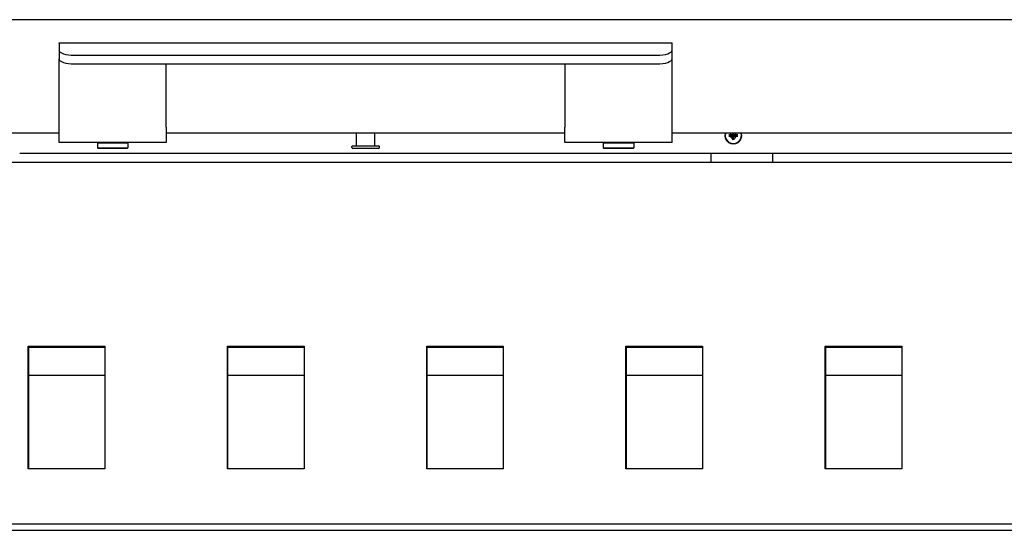
# Model space of a CAD drawing. Units: millimetres. Extents: x -2926 to 291, y -164 to 2047.
# Drawn here: x -1502 to -1180, y 778 to 945 of the extents above; entities that cross this region are included whole.
import ezdxf

# ---------------------------------------------------------------- set-up
doc = ezdxf.new("R2010")
doc.units = ezdxf.units.MM
doc.layers.add('Spigoli visibili(climacalor)', color=7, linetype='Continuous', lineweight=25)

msp = doc.modelspace()

# ---------------------------------------------------------------- linework, layer by layer
at = {"layer": 'Spigoli visibili(climacalor)'}
for p, q in [((-969.28, 944.52), (-1808.28, 944.52)), ((-1488.78, 936.72), (-1488.78, 937.02)), ((-1488.78, 937.02), (-1288.78, 937.02)), ((-1488.78, 936.72), (-1488.78, 934.62)), ((-1488.78, 934.62), (-1488.78, 931.81)), ((-1288.78, 936.72), (-1288.78, 937.02)), ((-1288.78, 934.62), (-1288.78, 936.72)), ((-1288.78, 931.81), (-1288.78, 934.62)), ((-1488.78, 909.44), (-1488.78, 931.81)), ((-1483.78, 932.91), (-1293.78, 932.91)), ((-1288.78, 909.44), (-1288.78, 931.81)), ((-1483.78, 930.1), (-1293.78, 930.1)), ((-1453.78, 909.44), (-1453.78, 930.1)), ((-1323.78, 930.1), (-1323.78, 909.44)), ((-1488.78, 904.52), (-1488.78, 909.44)), ((-1453.78, 909.44), (-1453.78, 904.52)), ((-1323.78, 904.52), (-1323.78, 909.44)), ((-1288.78, 904.52), (-1288.78, 909.44)), ((-1488.78, 907.52), (-1846.21, 907.52)), ((-1323.78, 907.52), (-1453.78, 907.52)), ((-1391.78, 903.42), (-1391.78, 907.52)), ((-1385.78, 903.42), (-1385.78, 907.52)), ((-931.35, 907.52), (-1288.78, 907.52)), ((-1269.31, 906.99), (-1269.83, 906.98)), ((-1269.83, 906.55), (-1269.31, 906.55)), ((-1269.07, 907.52), (-1269.07, 907.22)), ((-1269.07, 906.31), (-1269.07, 905.8)), ((-1268.64, 907.22), (-1268.64, 907.52)), ((-1268.64, 905.8), (-1268.64, 906.31)), ((-1267.88, 906.98), (-1268.4, 906.99)), ((-1268.4, 906.55), (-1267.88, 906.55)), ((-1453.78, 904.52), (-1488.78, 904.52)), ((-1476.03, 904.52), (-1476.28, 904.27)), ((-1466.28, 904.27), (-1476.28, 904.27)), ((-1476.28, 904.27), (-1476.28, 902.77)), ((-1476.28, 902.77), (-1466.28, 902.77)), ((-1476.03, 902.52), (-1476.28, 902.77)), ((-1466.53, 902.52), (-1476.03, 902.52)), ((-1466.53, 904.52), (-1466.28, 904.27)), ((-1466.53, 902.52), (-1466.28, 902.77)), ((-1466.28, 904.27), (-1466.28, 902.77)), ((-1393.28, 902.82), (-1393.28, 903.12)), ((-1392.98, 903.42), (-1384.58, 903.42)), ((-1384.58, 902.52), (-1392.98, 902.52)), ((-1384.28, 902.82), (-1384.28, 903.12)), ((-1288.78, 904.52), (-1323.78, 904.52)), ((-1311.03, 904.52), (-1311.28, 904.27)), ((-1301.28, 904.27), (-1311.28, 904.27)), ((-1311.28, 904.27), (-1311.28, 902.77)), ((-1311.28, 902.77), (-1301.28, 902.77)), ((-1311.03, 902.52), (-1311.28, 902.77)), ((-1301.53, 902.52), (-1311.03, 902.52)), ((-1301.53, 904.52), (-1301.28, 904.27)), ((-1301.53, 902.52), (-1301.28, 902.77)), ((-1301.28, 904.27), (-1301.28, 902.77)), ((-1501.61, 901.02), (-1499.61, 901.02)), ((-1499.61, 901.02), (-1278.11, 901.02)), ((-1278.11, 901.02), (-1276.11, 901.02)), ((-1276.11, 898.02), (-1276.11, 901.02)), ((-1276.11, 901.02), (-1256.11, 901.02)), ((-1256.11, 901.02), (-1254.11, 901.02)), ((-1256.11, 901.02), (-1256.11, 898.02)), ((-1254.11, 901.02), (-920.86, 901.02)), ((-1856.86, 898.02), (-920.86, 898.02)), ((-1498.86, 798.02), (-1498.86, 838.02)), ((-1498.86, 838.02), (-1473.86, 838.02)), ((-1498.67, 798.02), (-1498.67, 837.77)), ((-1498.67, 837.77), (-1473.86, 837.77)), ((-1473.86, 838.02), (-1473.86, 798.02)), ((-1433.86, 798.02), (-1433.86, 838.02)), ((-1433.86, 838.02), (-1408.86, 838.02)), ((-1433.67, 798.02), (-1433.67, 837.77)), ((-1433.67, 837.77), (-1408.86, 837.77)), ((-1408.86, 838.02), (-1408.86, 798.02)), ((-1368.86, 798.02), (-1368.86, 838.02)), ((-1368.86, 838.02), (-1343.86, 838.02)), ((-1368.67, 798.02), (-1368.67, 837.77)), ((-1368.67, 837.77), (-1343.86, 837.77)), ((-1343.86, 838.02), (-1343.86, 798.02)), ((-1303.86, 798.02), (-1303.86, 838.02)), ((-1303.86, 838.02), (-1278.86, 838.02)), ((-1303.67, 798.02), (-1303.67, 837.77)), ((-1303.67, 837.77), (-1278.86, 837.77)), ((-1278.86, 838.02), (-1278.86, 798.02)), ((-1238.86, 798.02), (-1238.86, 838.02)), ((-1238.86, 838.02), (-1213.86, 838.02)), ((-1238.67, 798.02), (-1238.67, 837.77)), ((-1238.67, 837.77), (-1213.86, 837.77)), ((-1213.86, 838.02), (-1213.86, 798.02)), ((-1473.86, 828.52), (-1498.67, 828.52)), ((-1408.86, 828.52), (-1433.67, 828.52)), ((-1343.86, 828.52), (-1368.67, 828.52)), ((-1278.86, 828.52), (-1303.67, 828.52)), ((-1213.86, 828.52), (-1238.67, 828.52)), ((-1473.86, 798.02), (-1498.86, 798.02)), ((-1408.86, 798.02), (-1433.86, 798.02)), ((-1343.86, 798.02), (-1368.86, 798.02)), ((-1278.86, 798.02), (-1303.86, 798.02)), ((-1213.86, 798.02), (-1238.86, 798.02)), ((-845.78, 780.02), (-1931.94, 780.02)), ((-1931.94, 778.02), (-845.78, 778.02))]:
    msp.add_line(p, q, dxfattribs=at)
for centre, radius, start, end in [((-1268.86, 906.77), 2.75, 164.1734, 15.8266), ((-1268.86, 906.77), 2.64, 163.5021, 16.4979), ((-1268.86, 906.77), 0.995, 131.0813, 167.572), ((-1268.86, 906.77), 0.995, 192.428, 257.572), ((-1269.31, 907.23), 0.24, 270.3257, 359.6743), ((-1269.31, 906.31), 0.24, 0.3257, 89.6743), ((-1268.86, 906.77), 0.345, 173.6159, 186.3841), ((-1268.86, 906.77), 0.345, 83.6159, 96.3841), ((-1268.86, 906.77), 0.345, 263.6159, 276.3841), ((-1268.4, 907.23), 0.24, 180.3257, 269.6743), ((-1268.4, 906.31), 0.24, 90.3257, 179.6743), ((-1268.86, 906.77), 0.995, 282.428, 347.572), ((-1268.86, 906.77), 0.345, 353.6159, 6.3841), ((-1268.86, 906.77), 0.995, 12.428, 48.9187), ((-1392.98, 903.12), 0.3, 90, 180), ((-1392.98, 902.82), 0.3, 180, 270), ((-1384.58, 903.12), 0.3, 0, 90), ((-1384.58, 902.82), 0.3, 270, 0)]:
    msp.add_arc(centre, radius, start, end, dxfattribs=at)
for centre, major_axis, ratio, start_param, end_param in [((-1483.78, 934.62), (-5, 0), 0.34202, 0, 1.570796), ((-1293.78, 934.62), (5, 0), 0.34202, 4.712389, 6.283185), ((-1483.78, 931.81), (-5, 0), 0.34202, 0, 1.570796), ((-1293.78, 931.81), (5, 0), 0.34202, 4.712389, 6.283185), ((-1268.86, 906.56), (-5, -0.03), 0.087156, 4.907888, 5.010787), ((-1268.86, 906.98), (5, -0.03), 0.087156, 4.413991, 4.51689), ((-1268.65, 906.77), (0.03, -5), 0.087156, 4.907888, 5.010787), ((-1269.06, 906.77), (0.03, 5), 0.087156, 4.413991, 4.51689), ((-1268.86, 906.56), (-5, 0.03), 0.087156, 4.413991, 4.51689), ((-1268.86, 906.98), (5, 0.03), 0.087156, 4.907888, 5.010787)]:
    msp.add_ellipse(centre, major_axis=major_axis, ratio=ratio, start_param=start_param, end_param=end_param, dxfattribs=at)
for points, knots in [([(-1270.33, 906.97), (-1270.32, 906.97), (-1270.31, 906.97), (-1270.28, 906.97), (-1270.27, 906.97), (-1270.24, 906.97), (-1270.23, 906.97), (-1270.22, 906.97), (-1270.21, 906.97), (-1270.2, 906.97)], [0.01235559, 0.01235559, 0.01235559, 0.01235559, 0.01526554, 0.01526554, 0.01908842, 0.01908842, 0.02287381, 0.02287381, 0.02594614, 0.02594614, 0.02594614, 0.02594614]), ([(-1270.2, 906.57), (-1270.21, 906.57), (-1270.22, 906.57), (-1270.23, 906.57), (-1270.24, 906.57), (-1270.27, 906.57), (-1270.28, 906.57), (-1270.31, 906.57), (-1270.32, 906.57), (-1270.33, 906.57)], [0.03488643, 0.03488643, 0.03488643, 0.03488643, 0.03795876, 0.03795876, 0.04174415, 0.04174415, 0.04556703, 0.04556703, 0.04847698, 0.04847698, 0.04847698, 0.04847698]), ([(-1269.2, 906.81), (-1269.23, 906.8), (-1269.25, 906.8), (-1269.28, 906.81), (-1269.29, 906.81), (-1269.3, 906.81), (-1269.31, 906.81)], [-0.01646254, -0.01646254, -0.01646254, -0.01646254, 0, 0, 0, 0.00748151, 0.00748151, 0.00748151, 0.00748151]), ([(-1269.31, 906.73), (-1269.3, 906.73), (-1269.29, 906.73), (-1269.25, 906.73), (-1269.23, 906.73), (-1269.2, 906.73)], [0.27017798, 0.27017798, 0.27017798, 0.27017798, 0.2776595, 0.2776595, 0.29412204, 0.29412204, 0.29412204, 0.29412204]), ([(-1268.89, 907.11), (-1268.9, 907.1), (-1268.9, 907.08), (-1268.92, 907.04), (-1268.93, 907.01), (-1268.96, 906.96), (-1268.98, 906.94), (-1269.02, 906.89), (-1269.05, 906.87), (-1269.1, 906.84), (-1269.12, 906.83), (-1269.17, 906.82), (-1269.18, 906.81), (-1269.2, 906.81)], [0.20691371, 0.20691371, 0.20691371, 0.20691371, 0.21224006, 0.21224006, 0.22154129, 0.22154129, 0.23084251, 0.23084251, 0.24014374, 0.24014374, 0.24944497, 0.24944497, 0.25477132, 0.25477132, 0.25477132, 0.25477132]), ([(-1269.2, 906.73), (-1269.18, 906.73), (-1269.17, 906.72), (-1269.12, 906.71), (-1269.1, 906.69), (-1269.05, 906.66), (-1269.02, 906.65), (-1268.98, 906.6), (-1268.96, 906.58), (-1268.93, 906.53), (-1268.92, 906.5), (-1268.9, 906.46), (-1268.9, 906.44), (-1268.89, 906.43)], [0.20691371, 0.20691371, 0.20691371, 0.20691371, 0.21224006, 0.21224006, 0.22154129, 0.22154129, 0.23084251, 0.23084251, 0.24014374, 0.24014374, 0.24944497, 0.24944497, 0.25477132, 0.25477132, 0.25477132, 0.25477132]), ([(-1268.9, 907.22), (-1268.9, 907.21), (-1268.9, 907.2), (-1268.89, 907.17), (-1268.89, 907.14), (-1268.89, 907.11)], [0.27017798, 0.27017798, 0.27017798, 0.27017798, 0.2776595, 0.2776595, 0.29412204, 0.29412204, 0.29412204, 0.29412204]), ([(-1268.89, 906.43), (-1268.89, 906.4), (-1268.89, 906.37), (-1268.89, 906.35), (-1268.9, 906.34), (-1268.9, 906.33), (-1268.9, 906.31)], [-0.01646254, -0.01646254, -0.01646254, -0.01646254, 0, 0, 0, 0.00748151, 0.00748151, 0.00748151, 0.00748151]), ([(-1268.82, 907.11), (-1268.82, 907.14), (-1268.82, 907.17), (-1268.82, 907.19), (-1268.82, 907.2), (-1268.82, 907.21), (-1268.81, 907.22)], [-0.01646254, -0.01646254, -0.01646254, -0.01646254, 0, 0, 0, 0.00748151, 0.00748151, 0.00748151, 0.00748151]), ([(-1268.51, 906.81), (-1268.53, 906.81), (-1268.55, 906.82), (-1268.59, 906.83), (-1268.62, 906.84), (-1268.67, 906.87), (-1268.69, 906.89), (-1268.73, 906.94), (-1268.75, 906.96), (-1268.78, 907.01), (-1268.79, 907.04), (-1268.81, 907.08), (-1268.81, 907.1), (-1268.82, 907.11)], [0.20691371, 0.20691371, 0.20691371, 0.20691371, 0.21224006, 0.21224006, 0.22154129, 0.22154129, 0.23084251, 0.23084251, 0.24014374, 0.24014374, 0.24944497, 0.24944497, 0.25477132, 0.25477132, 0.25477132, 0.25477132]), ([(-1268.82, 906.43), (-1268.81, 906.44), (-1268.81, 906.46), (-1268.79, 906.5), (-1268.78, 906.53), (-1268.75, 906.58), (-1268.73, 906.6), (-1268.69, 906.65), (-1268.67, 906.66), (-1268.62, 906.69), (-1268.59, 906.71), (-1268.55, 906.72), (-1268.53, 906.73), (-1268.51, 906.73)], [0.20691371, 0.20691371, 0.20691371, 0.20691371, 0.21224006, 0.21224006, 0.22154129, 0.22154129, 0.23084251, 0.23084251, 0.24014374, 0.24014374, 0.24944497, 0.24944497, 0.25477132, 0.25477132, 0.25477132, 0.25477132]), ([(-1268.81, 906.31), (-1268.82, 906.33), (-1268.82, 906.34), (-1268.82, 906.37), (-1268.82, 906.4), (-1268.82, 906.43)], [0.27017798, 0.27017798, 0.27017798, 0.27017798, 0.2776595, 0.2776595, 0.29412204, 0.29412204, 0.29412204, 0.29412204]), ([(-1268.4, 906.81), (-1268.41, 906.81), (-1268.42, 906.81), (-1268.46, 906.8), (-1268.49, 906.8), (-1268.51, 906.81)], [0.27017798, 0.27017798, 0.27017798, 0.27017798, 0.2776595, 0.2776595, 0.29412204, 0.29412204, 0.29412204, 0.29412204]), ([(-1268.51, 906.73), (-1268.49, 906.73), (-1268.46, 906.73), (-1268.44, 906.73), (-1268.42, 906.73), (-1268.41, 906.73), (-1268.4, 906.73)], [-0.01646254, -0.01646254, -0.01646254, -0.01646254, 0, 0, 0, 0.00748151, 0.00748151, 0.00748151, 0.00748151]), ([(-1267.51, 906.97), (-1267.5, 906.97), (-1267.5, 906.97), (-1267.48, 906.97), (-1267.47, 906.97), (-1267.44, 906.97), (-1267.43, 906.97), (-1267.41, 906.97), (-1267.4, 906.97), (-1267.39, 906.97)], [0.03488643, 0.03488643, 0.03488643, 0.03488643, 0.03795876, 0.03795876, 0.04174415, 0.04174415, 0.04556703, 0.04556703, 0.04847698, 0.04847698, 0.04847698, 0.04847698]), ([(-1267.39, 906.57), (-1267.4, 906.57), (-1267.41, 906.57), (-1267.43, 906.57), (-1267.44, 906.57), (-1267.47, 906.57), (-1267.48, 906.57), (-1267.5, 906.57), (-1267.5, 906.57), (-1267.51, 906.57)], [0.01235559, 0.01235559, 0.01235559, 0.01235559, 0.01526554, 0.01526554, 0.01908842, 0.01908842, 0.02287381, 0.02287381, 0.02594614, 0.02594614, 0.02594614, 0.02594614]), ([(-1269.06, 905.3), (-1269.06, 905.31), (-1269.06, 905.32), (-1269.06, 905.34), (-1269.06, 905.36), (-1269.06, 905.38), (-1269.06, 905.39), (-1269.05, 905.41), (-1269.05, 905.42), (-1269.05, 905.42)], [0.01235559, 0.01235559, 0.01235559, 0.01235559, 0.01526554, 0.01526554, 0.01908842, 0.01908842, 0.02287381, 0.02287381, 0.02594614, 0.02594614, 0.02594614, 0.02594614]), ([(-1268.66, 905.42), (-1268.66, 905.42), (-1268.66, 905.41), (-1268.66, 905.39), (-1268.66, 905.38), (-1268.66, 905.36), (-1268.66, 905.34), (-1268.66, 905.32), (-1268.66, 905.31), (-1268.66, 905.3)], [0.03488643, 0.03488643, 0.03488643, 0.03488643, 0.03795876, 0.03795876, 0.04174415, 0.04174415, 0.04556703, 0.04556703, 0.04847698, 0.04847698, 0.04847698, 0.04847698])]:
    msp.add_open_spline(points, degree=3, knots=knots, dxfattribs=at)
for points, weights in [([(-1269.31, 906.81), (-1269.54, 906.85), (-1270.2, 906.97)], [1.07779280136, 1.20030264699, 1.00911286702]), ([(-1270.2, 906.57), (-1269.54, 906.69), (-1269.31, 906.73)], [1.00911286702, 1.20030264697, 1.07779280135]), ([(-1268.9, 906.31), (-1268.94, 906.09), (-1269.05, 905.42)], [1.07779280131, 1.20030264686, 1.00911286702]), ([(-1268.95, 907.52), (-1268.92, 907.33), (-1268.9, 907.22)], [1.12376275017, 1.13510600942, 1.07779280127]), ([(-1268.81, 907.22), (-1268.79, 907.33), (-1268.76, 907.52)], [1.07779280129, 1.13510600946, 1.1237627502]), ([(-1268.66, 905.42), (-1268.77, 906.09), (-1268.81, 906.31)], [1.00911286701, 1.20030264676, 1.07779280127]), ([(-1267.51, 906.97), (-1268.18, 906.85), (-1268.4, 906.81)], [1.00911286702, 1.20030264697, 1.07779280135]), ([(-1268.4, 906.73), (-1268.18, 906.69), (-1267.51, 906.57)], [1.07779280136, 1.20030264699, 1.00911286702])]:
    msp.add_rational_spline(points, weights, degree=2, dxfattribs=at)

doc.saveas('drawing.dxf')
